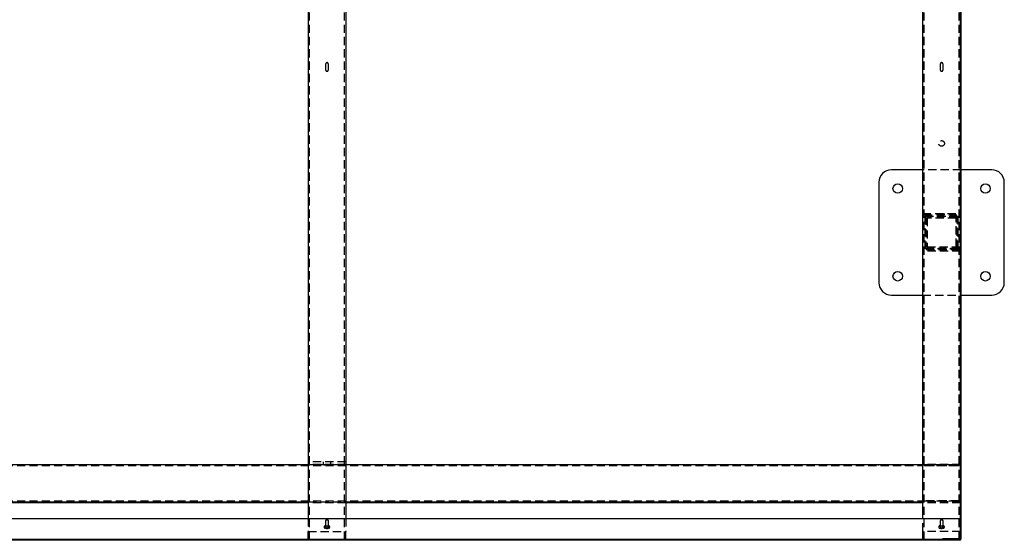
# Model space of a CAD drawing. Units: millimetres. Extents: x 33 to 387, y -271 to -26.
# Drawn here: x 109 to 185, y -270 to -230 of the extents above; entities that cross this region are included whole.
import ezdxf

# ---------------------------------------------------------------- set-up
doc = ezdxf.new("R2010")
doc.units = ezdxf.units.MM
doc.header["$MEASUREMENT"] = 0
for name, pattern in [('AI-Linetype-1103', [0.9525, 0.635, -0.3175]), ('AI-Linetype-1105', [0.9525, 0.635, -0.3175]), ('AI-Linetype-1106', [0.9525, 0.635, -0.3175]), ('AI-Linetype-1115', [0.9525, 0.635, -0.3175]), ('AI-Linetype-1116', [0.9525, 0.635, -0.3175]), ('AI-Linetype-1117', [0.9525, 0.635, -0.3175]), ('AI-Linetype-1118', [0.9525, 0.635, -0.3175]), ('AI-Linetype-1119', [0.9525, 0.635, -0.3175]), ('AI-Linetype-1120', [0.9525, 0.635, -0.3175]), ('AI-Linetype-1121', [0.9525, 0.635, -0.3175]), ('AI-Linetype-1122', [0.9525, 0.635, -0.3175]), ('AI-Linetype-1123', [0.9525, 0.635, -0.3175]), ('AI-Linetype-1124', [0.9525, 0.635, -0.3175]), ('AI-Linetype-1125', [0.9525, 0.635, -0.3175]), ('AI-Linetype-1126', [0.9525, 0.635, -0.3175]), ('AI-Linetype-1127', [0.9525, 0.635, -0.3175]), ('AI-Linetype-1128', [0.9525, 0.635, -0.3175]), ('AI-Linetype-1129', [0.9525, 0.635, -0.3175]), ('AI-Linetype-1130', [0.9525, 0.635, -0.3175]), ('AI-Linetype-1131', [0.9525, 0.635, -0.3175]), ('AI-Linetype-1132', [0.9525, 0.635, -0.3175]), ('AI-Linetype-1134', [0.9525, 0.635, -0.3175]), ('AI-Linetype-1136', [0.9525, 0.635, -0.3175]), ('AI-Linetype-1139', [0.9525, 0.635, -0.3175]), ('AI-Linetype-1140', [0.9525, 0.635, -0.3175]), ('AI-Linetype-1141', [0.9525, 0.635, -0.3175]), ('AI-Linetype-1142', [0.9525, 0.635, -0.3175]), ('AI-Linetype-1143', [0.9525, 0.635, -0.3175]), ('AI-Linetype-1144', [0.9525, 0.635, -0.3175]), ('AI-Linetype-1145', [0.9525, 0.635, -0.3175]), ('AI-Linetype-1146', [0.9525, 0.635, -0.3175]), ('AI-Linetype-1147', [0.9525, 0.635, -0.3175]), ('AI-Linetype-1148', [0.9525, 0.635, -0.3175]), ('AI-Linetype-1149', [0.9525, 0.635, -0.3175]), ('AI-Linetype-1150', [0.9525, 0.635, -0.3175]), ('AI-Linetype-1151', [0.9525, 0.635, -0.3175]), ('AI-Linetype-1152', [0.9525, 0.635, -0.3175]), ('AI-Linetype-1153', [0.9525, 0.635, -0.3175]), ('AI-Linetype-1154', [0.9525, 0.635, -0.3175]), ('AI-Linetype-1155', [0.9525, 0.635, -0.3175]), ('AI-Linetype-1156', [0.9525, 0.635, -0.3175]), ('AI-Linetype-342', [0.9525, 0.635, -0.3175]), ('AI-Linetype-343', [0.9525, 0.635, -0.3175]), ('AI-Linetype-344', [0.9525, 0.635, -0.3175]), ('AI-Linetype-345', [0.9525, 0.635, -0.3175]), ('AI-Linetype-347', [0.9525, 0.635, -0.3175]), ('AI-Linetype-362', [0.9525, 0.635, -0.3175]), ('AI-Linetype-363', [0.9525, 0.635, -0.3175]), ('AI-Linetype-364', [0.9525, 0.635, -0.3175]), ('AI-Linetype-365', [0.9525, 0.635, -0.3175]), ('AI-Linetype-373', [0.9525, 0.635, -0.3175]), ('AI-Linetype-374', [0.9525, 0.635, -0.3175]), ('AI-Linetype-375', [0.9525, 0.635, -0.3175]), ('AI-Linetype-376', [0.9525, 0.635, -0.3175]), ('AI-Linetype-377', [0.9525, 0.635, -0.3175]), ('AI-Linetype-378', [0.9525, 0.635, -0.3175]), ('AI-Linetype-485', [0.9525, 0.635, -0.3175]), ('AI-Linetype-491', [0.9525, 0.635, -0.3175]), ('AI-Linetype-492', [0.9525, 0.635, -0.3175]), ('AI-Linetype-493', [0.9525, 0.635, -0.3175]), ('AI-Linetype-494', [0.9525, 0.635, -0.3175]), ('AI-Linetype-520', [0.9525, 0.635, -0.3175]), ('AI-Linetype-521', [0.9525, 0.635, -0.3175]), ('AI-Linetype-528', [0.9525, 0.635, -0.3175]), ('AI-Linetype-529', [0.9525, 0.635, -0.3175]), ('AI-Linetype-530', [0.9525, 0.635, -0.3175]), ('AI-Linetype-531', [0.9525, 0.635, -0.3175]), ('AI-Linetype-589', [0.9525, 0.635, -0.3175]), ('AI-Linetype-590', [0.9525, 0.635, -0.3175]), ('AI-Linetype-592', [0.9525, 0.635, -0.3175]), ('AI-Linetype-594', [0.9525, 0.635, -0.3175]), ('AI-Linetype-599', [0.9525, 0.635, -0.3175]), ('AI-Linetype-600', [0.9525, 0.635, -0.3175]), ('AI-Linetype-601', [0.9525, 0.635, -0.3175]), ('AI-Linetype-602', [0.9525, 0.635, -0.3175]), ('AI-Linetype-603', [0.9525, 0.635, -0.3175]), ('AI-Linetype-604', [0.9525, 0.635, -0.3175]), ('AI-Linetype-623', [0.9525, 0.635, -0.3175]), ('AI-Linetype-624', [0.9525, 0.635, -0.3175]), ('AI-Linetype-625', [0.9525, 0.635, -0.3175]), ('AI-Linetype-626', [0.9525, 0.635, -0.3175]), ('AI-Linetype-647', [0.9525, 0.635, -0.3175]), ('AI-Linetype-648', [0.9525, 0.635, -0.3175]), ('AI-Linetype-649', [0.9525, 0.635, -0.3175]), ('AI-Linetype-650', [0.9525, 0.635, -0.3175]), ('AI-Linetype-651', [0.9525, 0.635, -0.3175]), ('AI-Linetype-652', [0.9525, 0.635, -0.3175]), ('AI-Linetype-714', [0.9525, 0.635, -0.3175]), ('AI-Linetype-715', [0.9525, 0.635, -0.3175]), ('AI-Linetype-716', [0.9525, 0.635, -0.3175]), ('AI-Linetype-717', [0.9525, 0.635, -0.3175]), ('AI-Linetype-718', [0.9525, 0.635, -0.3175]), ('AI-Linetype-719', [0.9525, 0.635, -0.3175]), ('AI-Linetype-720', [0.9525, 0.635, -0.3175]), ('AI-Linetype-721', [0.9525, 0.635, -0.3175]), ('AI-Linetype-778', [0.9525, 0.635, -0.3175]), ('AI-Linetype-779', [0.9525, 0.635, -0.3175]), ('AI-Linetype-782', [0.9525, 0.635, -0.3175]), ('AI-Linetype-783', [0.9525, 0.635, -0.3175]), ('AI-Linetype-784', [0.9525, 0.635, -0.3175]), ('AI-Linetype-785', [0.9525, 0.635, -0.3175]), ('AI-Linetype-786', [0.9525, 0.635, -0.3175]), ('AI-Linetype-787', [0.9525, 0.635, -0.3175]), ('AI-Linetype-788', [0.9525, 0.635, -0.3175]), ('AI-Linetype-789', [0.9525, 0.635, -0.3175]), ('AI-Linetype-811', [0.9525, 0.635, -0.3175]), ('AI-Linetype-812', [0.9525, 0.635, -0.3175]), ('AI-Linetype-838', [0.9525, 0.635, -0.3175]), ('AI-Linetype-839', [0.9525, 0.635, -0.3175]), ('AI-Linetype-840', [0.9525, 0.635, -0.3175])]:
    doc.linetypes.add(name, pattern=pattern)
doc.layers.add('Calque 1', color=7, linetype='Continuous', lineweight=0)

msp = doc.modelspace()

# ---------------------------------------------------------------- linework, layer by layer
at = {"layer": 'Calque 1', "color": 18, "lineweight": 25, "true_color": 0x000000}
for p, q in [((181.796, -270.154), (181.796, -193.223)), ((181.854, -270.154), (181.854, -193.223)), ((131.43, -199.454), (131.43, -268.623)), ((134.336, -199.454), (134.336, -268.623)), ((178.89, -268.623), (178.89, -199.454)), ((178.89, -241.687), (176.469, -241.687)), ((184.217, -241.687), (181.854, -241.687)), ((175.5, -242.656), (175.5, -250.405)), ((185.186, -250.405), (185.186, -242.656)), ((176.469, -251.373), (178.89, -251.373)), ((181.854, -251.373), (184.217, -251.373)), ((86.875, -264.449), (131.43, -264.449)), ((134.336, -264.449), (178.89, -264.449)), ((86.875, -267.355), (131.43, -267.355)), ((131.43, -267.413), (86.875, -267.413)), ((134.336, -267.355), (178.89, -267.355)), ((178.89, -267.413), (134.336, -267.413)), ((36.509, -268.623), (181.796, -268.623)), ((181.796, -270.26), (36.509, -270.26)), ((181.796, -270.318), (36.509, -270.318)), ((181.748, -270.202), (180.401, -270.202)), ((180.401, -270.26), (180.401, -270.202)), ((181.748, -270.26), (180.401, -270.26)), ((181.796, -270.154), (181.854, -270.154)), ((181.796, -270.249), (181.796, -270.26)), ((181.796, -270.26), (181.796, -270.318))]:
    msp.add_line(p, q, dxfattribs=at)
at = {"layer": 'Calque 1', "color": 18, "linetype": 'AI-Linetype-529', "lineweight": 25, "true_color": 0x000000}
msp.add_line((131.527, -264.449), (131.527, -198.169), dxfattribs=at)
at = {"layer": 'Calque 1', "color": 18, "linetype": 'AI-Linetype-531', "lineweight": 25, "true_color": 0x000000}
msp.add_line((134.239, -264.449), (134.239, -198.169), dxfattribs=at)
at = {"layer": 'Calque 1', "color": 18, "linetype": 'AI-Linetype-492', "lineweight": 25, "true_color": 0x000000}
msp.add_line((178.987, -264.449), (178.987, -198.169), dxfattribs=at)
at = {"layer": 'Calque 1', "color": 18, "linetype": 'AI-Linetype-494', "lineweight": 25, "true_color": 0x000000}
msp.add_line((181.699, -264.449), (181.699, -198.169), dxfattribs=at)
at = {"layer": 'Calque 1', "color": 18, "linetype": 'AI-Linetype-1156', "lineweight": 25, "true_color": 0x000000}
msp.add_line((132.786, -233.744), (132.786, -233.504), dxfattribs=at)
at = {"layer": 'Calque 1', "color": 18, "linetype": 'AI-Linetype-1151', "lineweight": 25, "true_color": 0x000000}
msp.add_line((132.786, -233.985), (132.786, -233.744), dxfattribs=at)
at = {"layer": 'Calque 1', "color": 18, "linetype": 'AI-Linetype-1150', "lineweight": 25, "true_color": 0x000000}
msp.add_line((132.786, -233.985), (132.786, -233.985), dxfattribs=at)
at = {"layer": 'Calque 1', "color": 18, "linetype": 'AI-Linetype-1149', "lineweight": 25, "true_color": 0x000000}
msp.add_line((132.98, -233.504), (132.98, -233.744), dxfattribs=at)
at = {"layer": 'Calque 1', "color": 18, "linetype": 'AI-Linetype-1153', "lineweight": 25, "true_color": 0x000000}
msp.add_line((132.98, -233.744), (132.98, -233.985), dxfattribs=at)
at = {"layer": 'Calque 1', "color": 18, "linetype": 'AI-Linetype-1154', "lineweight": 25, "true_color": 0x000000}
msp.add_line((132.98, -233.985), (132.98, -233.985), dxfattribs=at)
at = {"layer": 'Calque 1', "color": 18, "linetype": 'AI-Linetype-1122', "lineweight": 25, "true_color": 0x000000}
msp.add_line((180.246, -233.744), (180.246, -233.504), dxfattribs=at)
at = {"layer": 'Calque 1', "color": 18, "linetype": 'AI-Linetype-1118', "lineweight": 25, "true_color": 0x000000}
msp.add_line((180.246, -233.985), (180.246, -233.744), dxfattribs=at)
at = {"layer": 'Calque 1', "color": 18, "linetype": 'AI-Linetype-1117', "lineweight": 25, "true_color": 0x000000}
msp.add_line((180.246, -233.985), (180.246, -233.985), dxfattribs=at)
at = {"layer": 'Calque 1', "color": 18, "linetype": 'AI-Linetype-1119', "lineweight": 25, "true_color": 0x000000}
msp.add_line((180.44, -233.504), (180.44, -233.744), dxfattribs=at)
at = {"layer": 'Calque 1', "color": 18, "linetype": 'AI-Linetype-1124', "lineweight": 25, "true_color": 0x000000}
msp.add_line((180.44, -233.744), (180.44, -233.985), dxfattribs=at)
at = {"layer": 'Calque 1', "color": 18, "linetype": 'AI-Linetype-1120', "lineweight": 25, "true_color": 0x000000}
msp.add_line((180.44, -233.985), (180.44, -233.985), dxfattribs=at)
at = {"layer": 'Calque 1', "color": 18, "linetype": 'AI-Linetype-647', "lineweight": 25, "true_color": 0x000000}
msp.add_line((181.854, -241.687), (178.89, -241.687), dxfattribs=at)
at = {"layer": 'Calque 1', "color": 18, "linetype": 'AI-Linetype-374', "lineweight": 25, "true_color": 0x000000}
msp.add_line((178.89, -245.077), (181.796, -245.077), dxfattribs=at)
at = {"layer": 'Calque 1', "color": 18, "linetype": 'AI-Linetype-376', "lineweight": 25, "true_color": 0x000000}
msp.add_line((178.987, -245.174), (181.699, -245.174), dxfattribs=at)
at = {"layer": 'Calque 1', "color": 18, "linetype": 'AI-Linetype-650', "lineweight": 25, "true_color": 0x000000}
msp.add_line((179.084, -247.789), (179.084, -245.271), dxfattribs=at)
at = {"layer": 'Calque 1', "color": 18, "linetype": 'AI-Linetype-651', "lineweight": 25, "true_color": 0x000000}
msp.add_line((179.084, -245.271), (181.602, -245.271), dxfattribs=at)
at = {"layer": 'Calque 1', "color": 18, "linetype": 'AI-Linetype-714', "lineweight": 25, "true_color": 0x000000}
msp.add_line((179.132, -245.319), (179.132, -247.741), dxfattribs=at)
at = {"layer": 'Calque 1', "color": 18, "linetype": 'AI-Linetype-717', "lineweight": 25, "true_color": 0x000000}
msp.add_line((181.554, -245.319), (179.132, -245.319), dxfattribs=at)
at = {"layer": 'Calque 1', "color": 18, "linetype": 'AI-Linetype-718', "lineweight": 25, "true_color": 0x000000}
msp.add_line((181.457, -245.416), (179.229, -245.416), dxfattribs=at)
at = {"layer": 'Calque 1', "color": 18, "linetype": 'AI-Linetype-721', "lineweight": 25, "true_color": 0x000000}
msp.add_line((179.229, -245.416), (179.229, -247.644), dxfattribs=at)
at = {"layer": 'Calque 1', "color": 18, "linetype": 'AI-Linetype-377', "lineweight": 25, "true_color": 0x000000}
msp.add_line((180.125, -245.077), (180.125, -245.174), dxfattribs=at)
at = {"layer": 'Calque 1', "color": 18, "linetype": 'AI-Linetype-378', "lineweight": 25, "true_color": 0x000000}
msp.add_line((180.561, -245.174), (180.561, -245.077), dxfattribs=at)
at = {"layer": 'Calque 1', "color": 18, "linetype": 'AI-Linetype-719', "lineweight": 25, "true_color": 0x000000}
msp.add_line((181.457, -247.644), (181.457, -245.416), dxfattribs=at)
at = {"layer": 'Calque 1', "color": 18, "linetype": 'AI-Linetype-716', "lineweight": 25, "true_color": 0x000000}
msp.add_line((181.554, -247.741), (181.554, -245.319), dxfattribs=at)
at = {"layer": 'Calque 1', "color": 18, "linetype": 'AI-Linetype-652', "lineweight": 25, "true_color": 0x000000}
msp.add_line((181.602, -245.271), (181.602, -247.789), dxfattribs=at)
at = {"layer": 'Calque 1', "color": 18, "linetype": 'AI-Linetype-649', "lineweight": 25, "true_color": 0x000000}
msp.add_line((181.602, -247.789), (179.084, -247.789), dxfattribs=at)
at = {"layer": 'Calque 1', "color": 18, "linetype": 'AI-Linetype-715', "lineweight": 25, "true_color": 0x000000}
msp.add_line((179.132, -247.741), (181.554, -247.741), dxfattribs=at)
at = {"layer": 'Calque 1', "color": 18, "linetype": 'AI-Linetype-720', "lineweight": 25, "true_color": 0x000000}
msp.add_line((179.229, -247.644), (181.457, -247.644), dxfattribs=at)
at = {"layer": 'Calque 1', "color": 18, "linetype": 'AI-Linetype-373', "lineweight": 25, "true_color": 0x000000}
msp.add_line((181.796, -247.983), (178.89, -247.983), dxfattribs=at)
at = {"layer": 'Calque 1', "color": 18, "linetype": 'AI-Linetype-375', "lineweight": 25, "true_color": 0x000000}
msp.add_line((181.699, -247.886), (178.987, -247.886), dxfattribs=at)
at = {"layer": 'Calque 1', "color": 18, "linetype": 'AI-Linetype-648', "lineweight": 25, "true_color": 0x000000}
msp.add_line((178.89, -251.373), (181.854, -251.373), dxfattribs=at)
at = {"layer": 'Calque 1', "color": 18, "linetype": 'AI-Linetype-590', "lineweight": 25, "true_color": 0x000000}
msp.add_line((39.415, -264.546), (178.89, -264.546), dxfattribs=at)
at = {"layer": 'Calque 1', "color": 18, "linetype": 'AI-Linetype-624', "lineweight": 25, "true_color": 0x000000}
msp.add_line((134.336, -264.255), (131.43, -264.255), dxfattribs=at)
at = {"layer": 'Calque 1', "color": 18, "linetype": 'AI-Linetype-594', "lineweight": 25, "true_color": 0x000000}
msp.add_line((131.43, -264.449), (134.336, -264.449), dxfattribs=at)
at = {"layer": 'Calque 1', "color": 18, "linetype": 'AI-Linetype-623', "lineweight": 25, "true_color": 0x000000}
msp.add_line((134.336, -264.449), (131.43, -264.449), dxfattribs=at)
at = {"layer": 'Calque 1', "color": 18, "linetype": 'AI-Linetype-528', "lineweight": 25, "true_color": 0x000000}
msp.add_line((131.527, -270.26), (131.527, -264.449), dxfattribs=at)
at = {"layer": 'Calque 1', "color": 18, "linetype": 'AI-Linetype-625', "lineweight": 25, "true_color": 0x000000}
msp.add_line((132.592, -264.255), (132.592, -264.449), dxfattribs=at)
at = {"layer": 'Calque 1', "color": 18, "linetype": 'AI-Linetype-603', "lineweight": 25, "true_color": 0x000000}
msp.add_line((132.665, -264.449), (132.665, -264.546), dxfattribs=at)
at = {"layer": 'Calque 1', "color": 18, "linetype": 'AI-Linetype-604', "lineweight": 25, "true_color": 0x000000}
msp.add_line((133.101, -264.546), (133.101, -264.449), dxfattribs=at)
at = {"layer": 'Calque 1', "color": 18, "linetype": 'AI-Linetype-626', "lineweight": 25, "true_color": 0x000000}
msp.add_line((133.173, -264.449), (133.173, -264.255), dxfattribs=at)
at = {"layer": 'Calque 1', "color": 18, "linetype": 'AI-Linetype-530', "lineweight": 25, "true_color": 0x000000}
msp.add_line((134.239, -270.26), (134.239, -264.449), dxfattribs=at)
at = {"layer": 'Calque 1', "color": 18, "linetype": 'AI-Linetype-599', "lineweight": 25, "true_color": 0x000000}
msp.add_line((175.052, -264.449), (175.052, -264.546), dxfattribs=at)
at = {"layer": 'Calque 1', "color": 18, "linetype": 'AI-Linetype-600', "lineweight": 25, "true_color": 0x000000}
msp.add_line((175.464, -264.546), (175.464, -264.449), dxfattribs=at)
at = {"layer": 'Calque 1', "color": 18, "linetype": 'AI-Linetype-601', "lineweight": 25, "true_color": 0x000000}
msp.add_line((177.474, -264.449), (177.474, -264.546), dxfattribs=at)
at = {"layer": 'Calque 1', "color": 18, "linetype": 'AI-Linetype-602', "lineweight": 25, "true_color": 0x000000}
msp.add_line((177.885, -264.546), (177.885, -264.449), dxfattribs=at)
at = {"layer": 'Calque 1', "color": 18, "linetype": 'AI-Linetype-363', "lineweight": 25, "true_color": 0x000000}
msp.add_line((178.89, -264.449), (181.796, -264.449), dxfattribs=at)
at = {"layer": 'Calque 1', "color": 18, "linetype": 'AI-Linetype-344', "lineweight": 25, "true_color": 0x000000}
msp.add_line((181.796, -264.455), (178.89, -264.455), dxfattribs=at)
at = {"layer": 'Calque 1', "color": 18, "linetype": 'AI-Linetype-491', "lineweight": 25, "true_color": 0x000000}
msp.add_line((178.987, -270.26), (178.987, -264.449), dxfattribs=at)
at = {"layer": 'Calque 1', "color": 18, "linetype": 'AI-Linetype-365', "lineweight": 25, "true_color": 0x000000}
msp.add_line((178.987, -264.546), (181.699, -264.546), dxfattribs=at)
at = {"layer": 'Calque 1', "color": 18, "linetype": 'AI-Linetype-345', "lineweight": 25, "true_color": 0x000000}
msp.add_line((181.699, -264.554), (178.987, -264.554), dxfattribs=at)
at = {"layer": 'Calque 1', "color": 18, "linetype": 'AI-Linetype-493', "lineweight": 25, "true_color": 0x000000}
msp.add_line((181.699, -270.26), (181.699, -264.449), dxfattribs=at)
at = {"layer": 'Calque 1', "color": 18, "linetype": 'AI-Linetype-589', "lineweight": 25, "true_color": 0x000000}
msp.add_line((39.415, -267.258), (178.89, -267.258), dxfattribs=at)
at = {"layer": 'Calque 1', "color": 18, "linetype": 'AI-Linetype-592', "lineweight": 25, "true_color": 0x000000}
msp.add_line((131.43, -267.355), (134.336, -267.355), dxfattribs=at)
at = {"layer": 'Calque 1', "color": 18, "linetype": 'AI-Linetype-779', "lineweight": 25, "true_color": 0x000000}
msp.add_line((134.336, -267.413), (131.43, -267.413), dxfattribs=at)
at = {"layer": 'Calque 1', "color": 18, "linetype": 'AI-Linetype-342', "lineweight": 25, "true_color": 0x000000}
msp.add_line((181.796, -267.355), (178.89, -267.355), dxfattribs=at)
at = {"layer": 'Calque 1', "color": 18, "linetype": 'AI-Linetype-362', "lineweight": 25, "true_color": 0x000000}
msp.add_line((181.796, -267.355), (178.89, -267.355), dxfattribs=at)
at = {"layer": 'Calque 1', "color": 18, "linetype": 'AI-Linetype-778', "lineweight": 25, "true_color": 0x000000}
msp.add_line((181.796, -267.413), (178.89, -267.413), dxfattribs=at)
at = {"layer": 'Calque 1', "color": 18, "linetype": 'AI-Linetype-364', "lineweight": 25, "true_color": 0x000000}
msp.add_line((181.699, -267.258), (178.987, -267.258), dxfattribs=at)
at = {"layer": 'Calque 1', "color": 18, "linetype": 'AI-Linetype-343', "lineweight": 25, "true_color": 0x000000}
msp.add_line((178.987, -267.26), (181.699, -267.26), dxfattribs=at)
at = {"layer": 'Calque 1', "color": 18, "linetype": 'AI-Linetype-1136', "lineweight": 25, "true_color": 0x000000}
msp.add_line((131.43, -268.623), (131.43, -269.632), dxfattribs=at)
at = {"layer": 'Calque 1', "color": 18, "linetype": 'AI-Linetype-1140', "lineweight": 25, "true_color": 0x000000}
msp.add_line((132.786, -269.289), (132.786, -268.8), dxfattribs=at)
at = {"layer": 'Calque 1', "color": 18, "linetype": 'AI-Linetype-1141', "lineweight": 25, "true_color": 0x000000}
msp.add_line((132.98, -268.8), (132.98, -269.289), dxfattribs=at)
at = {"layer": 'Calque 1', "color": 18, "linetype": 'AI-Linetype-1139', "lineweight": 25, "true_color": 0x000000}
msp.add_line((134.336, -268.623), (134.336, -269.632), dxfattribs=at)
at = {"layer": 'Calque 1', "color": 18, "linetype": 'AI-Linetype-1106', "lineweight": 25, "true_color": 0x000000}
msp.add_line((178.89, -269.632), (178.89, -268.623), dxfattribs=at)
at = {"layer": 'Calque 1', "color": 18, "linetype": 'AI-Linetype-1127', "lineweight": 25, "true_color": 0x000000}
msp.add_line((180.246, -269.289), (180.246, -268.8), dxfattribs=at)
at = {"layer": 'Calque 1', "color": 18, "linetype": 'AI-Linetype-1125', "lineweight": 25, "true_color": 0x000000}
msp.add_line((180.44, -268.8), (180.44, -269.289), dxfattribs=at)
at = {"layer": 'Calque 1', "color": 18, "linetype": 'AI-Linetype-1132', "lineweight": 25, "true_color": 0x000000}
msp.add_line((131.43, -269.629), (134.336, -269.629), dxfattribs=at)
at = {"layer": 'Calque 1', "color": 18, "linetype": 'AI-Linetype-520', "lineweight": 25, "true_color": 0x000000}
msp.add_line((131.43, -270.26), (131.43, -269.632), dxfattribs=at)
at = {"layer": 'Calque 1', "color": 18, "linetype": 'AI-Linetype-1134', "lineweight": 25, "true_color": 0x000000}
msp.add_line((131.43, -269.632), (134.336, -269.632), dxfattribs=at)
at = {"layer": 'Calque 1', "color": 18, "linetype": 'AI-Linetype-789', "lineweight": 25, "true_color": 0x000000}
msp.add_line((132.762, -269.195), (133.004, -269.195), dxfattribs=at)
at = {"layer": 'Calque 1', "color": 18, "linetype": 'AI-Linetype-787', "lineweight": 25, "true_color": 0x000000}
msp.add_line((133.004, -269.389), (132.762, -269.389), dxfattribs=at)
at = {"layer": 'Calque 1', "color": 18, "linetype": 'AI-Linetype-1146', "lineweight": 25, "true_color": 0x000000}
msp.add_line((132.786, -269.307), (132.786, -269.289), dxfattribs=at)
at = {"layer": 'Calque 1', "color": 18, "linetype": 'AI-Linetype-1145', "lineweight": 25, "true_color": 0x000000}
msp.add_line((132.98, -269.307), (132.98, -269.289), dxfattribs=at)
at = {"layer": 'Calque 1', "color": 18, "linetype": 'AI-Linetype-521', "lineweight": 25, "true_color": 0x000000}
msp.add_line((134.336, -270.26), (134.336, -269.632), dxfattribs=at)
at = {"layer": 'Calque 1', "color": 18, "linetype": 'AI-Linetype-1103', "lineweight": 25, "true_color": 0x000000}
msp.add_line((181.796, -269.629), (178.89, -269.629), dxfattribs=at)
at = {"layer": 'Calque 1', "color": 18, "linetype": 'AI-Linetype-485', "lineweight": 25, "true_color": 0x000000}
msp.add_line((178.89, -270.26), (178.89, -269.632), dxfattribs=at)
at = {"layer": 'Calque 1', "color": 18, "linetype": 'AI-Linetype-1105', "lineweight": 25, "true_color": 0x000000}
msp.add_line((181.796, -269.632), (178.89, -269.632), dxfattribs=at)
at = {"layer": 'Calque 1', "color": 18, "linetype": 'AI-Linetype-785', "lineweight": 25, "true_color": 0x000000}
msp.add_line((180.222, -269.195), (180.464, -269.195), dxfattribs=at)
at = {"layer": 'Calque 1', "color": 18, "linetype": 'AI-Linetype-783', "lineweight": 25, "true_color": 0x000000}
msp.add_line((180.464, -269.389), (180.222, -269.389), dxfattribs=at)
at = {"layer": 'Calque 1', "color": 18, "linetype": 'AI-Linetype-1130', "lineweight": 25, "true_color": 0x000000}
msp.add_line((180.246, -269.307), (180.246, -269.289), dxfattribs=at)
at = {"layer": 'Calque 1', "color": 18, "linetype": 'AI-Linetype-1129', "lineweight": 25, "true_color": 0x000000}
msp.add_line((180.44, -269.307), (180.44, -269.289), dxfattribs=at)
at = {"layer": 'Calque 1', "color": 18, "linetype": 'AI-Linetype-840', "lineweight": 25, "true_color": 0x000000}
msp.add_line((180.789, -270.202), (180.789, -270.26), dxfattribs=at)
at = {"layer": 'Calque 1', "color": 18, "linetype": 'AI-Linetype-812', "lineweight": 25, "true_color": 0x000000}
msp.add_line((180.973, -270.26), (180.973, -270.318), dxfattribs=at)
at = {"layer": 'Calque 1', "color": 18, "linetype": 'AI-Linetype-811', "lineweight": 25, "true_color": 0x000000}
msp.add_line((181.166, -270.318), (181.166, -270.26), dxfattribs=at)
at = {"layer": 'Calque 1', "color": 18, "linetype": 'AI-Linetype-839', "lineweight": 25, "true_color": 0x000000}
msp.add_line((181.467, -270.26), (181.467, -270.202), dxfattribs=at)
at = {"layer": 'Calque 1', "color": 18, "linetype": 'AI-Linetype-838', "lineweight": 25, "true_color": 0x000000}
msp.add_line((181.796, -270.249), (181.796, -270.154), dxfattribs=at)
at = {"layer": 'Calque 1', "color": 18, "linetype": 'AI-Linetype-347', "lineweight": 25, "true_color": 0x000000}
msp.add_circle((180.343, -239.653), 0.218, dxfattribs=at)
at = {"layer": 'Calque 1', "color": 18, "lineweight": 25, "true_color": 0x000000}
for centre, radius in [((176.953, -243.14), 0.363), ((183.733, -243.14), 0.363), ((176.953, -249.92), 0.363), ((183.733, -249.92), 0.363), ((132.883, -269.292), 0.0969), ((180.343, -269.292), 0.0969)]:
    msp.add_circle(centre, radius, dxfattribs=at)
at = {"layer": 'Calque 1', "color": 18, "linetype": 'AI-Linetype-1147', "lineweight": 25, "true_color": 0x000000}
msp.add_open_spline([(132.98, -233.504), (132.979, -233.45), (132.936, -233.407), (132.882, -233.408), (132.829, -233.408), (132.786, -233.451), (132.786, -233.504)], degree=3, knots=[0, 0, 0, 0, 1, 1, 1, 2, 2, 2, 2], dxfattribs=at)
at = {"layer": 'Calque 1', "color": 18, "linetype": 'AI-Linetype-1152', "lineweight": 25, "true_color": 0x000000}
msp.add_open_spline([(132.98, -233.504), (132.98, -233.451), (132.936, -233.408), (132.883, -233.408), (132.829, -233.408), (132.786, -233.451), (132.786, -233.504)], degree=3, knots=[0, 0, 0, 0, 1, 1, 1, 2, 2, 2, 2], dxfattribs=at)
at = {"layer": 'Calque 1', "color": 18, "linetype": 'AI-Linetype-1116', "lineweight": 25, "true_color": 0x000000}
msp.add_open_spline([(180.44, -233.504), (180.44, -233.45), (180.396, -233.407), (180.342, -233.408), (180.289, -233.408), (180.247, -233.451), (180.246, -233.504)], degree=3, knots=[0, 0, 0, 0, 1, 1, 1, 2, 2, 2, 2], dxfattribs=at)
at = {"layer": 'Calque 1', "color": 18, "linetype": 'AI-Linetype-1123', "lineweight": 25, "true_color": 0x000000}
msp.add_open_spline([(180.44, -233.504), (180.44, -233.451), (180.397, -233.408), (180.343, -233.408), (180.29, -233.408), (180.246, -233.451), (180.246, -233.504)], degree=3, knots=[0, 0, 0, 0, 1, 1, 1, 2, 2, 2, 2], dxfattribs=at)
at = {"layer": 'Calque 1', "color": 18, "linetype": 'AI-Linetype-1148', "lineweight": 25, "true_color": 0x000000}
msp.add_open_spline([(132.786, -233.985), (132.786, -234.038), (132.83, -234.081), (132.883, -234.081), (132.936, -234.081), (132.979, -234.038), (132.98, -233.985)], degree=3, knots=[0, 0, 0, 0, 1, 1, 1, 2, 2, 2, 2], dxfattribs=at)
at = {"layer": 'Calque 1', "color": 18, "linetype": 'AI-Linetype-1155', "lineweight": 25, "true_color": 0x000000}
msp.add_open_spline([(132.786, -233.985), (132.786, -234.038), (132.829, -234.081), (132.883, -234.081), (132.936, -234.081), (132.98, -234.038), (132.98, -233.985)], degree=3, knots=[0, 0, 0, 0, 1, 1, 1, 2, 2, 2, 2], dxfattribs=at)
at = {"layer": 'Calque 1', "color": 18, "linetype": 'AI-Linetype-1115', "lineweight": 25, "true_color": 0x000000}
msp.add_open_spline([(180.246, -233.985), (180.247, -234.038), (180.29, -234.081), (180.344, -234.081), (180.397, -234.081), (180.44, -234.038), (180.44, -233.985)], degree=3, knots=[0, 0, 0, 0, 1, 1, 1, 2, 2, 2, 2], dxfattribs=at)
at = {"layer": 'Calque 1', "color": 18, "linetype": 'AI-Linetype-1121', "lineweight": 25, "true_color": 0x000000}
msp.add_open_spline([(180.246, -233.985), (180.246, -234.038), (180.29, -234.081), (180.343, -234.081), (180.397, -234.081), (180.44, -234.038), (180.44, -233.985)], degree=3, knots=[0, 0, 0, 0, 1, 1, 1, 2, 2, 2, 2], dxfattribs=at)
at = {"layer": 'Calque 1', "color": 18, "lineweight": 25, "true_color": 0x000000}
for points in [[(176.469, -241.687), (175.934, -241.687), (175.5, -242.121), (175.5, -242.656)], [(185.186, -242.656), (185.186, -242.121), (184.752, -241.687), (184.217, -241.687)], [(175.5, -250.405), (175.5, -250.939), (175.934, -251.373), (176.469, -251.373)], [(184.217, -251.373), (184.752, -251.373), (185.186, -250.939), (185.186, -250.405)], [(181.748, -270.26), (181.806, -270.26), (181.854, -270.213), (181.854, -270.154)], [(181.748, -270.202), (181.774, -270.202), (181.796, -270.181), (181.796, -270.154)]]:
    msp.add_open_spline(points, degree=3, dxfattribs=at)
at = {"layer": 'Calque 1', "color": 18, "linetype": 'AI-Linetype-1142', "lineweight": 25, "true_color": 0x000000}
msp.add_open_spline([(132.98, -268.8), (132.98, -268.747), (132.937, -268.703), (132.884, -268.702), (132.83, -268.702), (132.786, -268.745), (132.786, -268.798), (132.786, -268.799), (132.786, -268.8), (132.786, -268.8)], degree=3, knots=[0, 0, 0, 0, 1, 1, 1, 2, 2, 2, 3, 3, 3, 3], dxfattribs=at)
at = {"layer": 'Calque 1', "color": 18, "linetype": 'AI-Linetype-1143', "lineweight": 25, "true_color": 0x000000}
msp.add_open_spline([(132.98, -268.818), (132.98, -268.765), (132.937, -268.721), (132.884, -268.72), (132.83, -268.72), (132.786, -268.763), (132.786, -268.816), (132.786, -268.817), (132.786, -268.818), (132.786, -268.818)], degree=3, knots=[0, 0, 0, 0, 1, 1, 1, 2, 2, 2, 3, 3, 3, 3], dxfattribs=at)
at = {"layer": 'Calque 1', "color": 18, "linetype": 'AI-Linetype-1126', "lineweight": 25, "true_color": 0x000000}
msp.add_open_spline([(180.44, -268.8), (180.44, -268.747), (180.397, -268.703), (180.344, -268.702), (180.29, -268.702), (180.247, -268.745), (180.246, -268.798), (180.246, -268.799), (180.246, -268.8), (180.246, -268.8)], degree=3, knots=[0, 0, 0, 0, 1, 1, 1, 2, 2, 2, 3, 3, 3, 3], dxfattribs=at)
at = {"layer": 'Calque 1', "color": 18, "linetype": 'AI-Linetype-1131', "lineweight": 25, "true_color": 0x000000}
msp.add_open_spline([(180.44, -268.818), (180.44, -268.765), (180.397, -268.721), (180.344, -268.72), (180.29, -268.72), (180.247, -268.763), (180.246, -268.816), (180.246, -268.817), (180.246, -268.818), (180.246, -268.818)], degree=3, knots=[0, 0, 0, 0, 1, 1, 1, 2, 2, 2, 3, 3, 3, 3], dxfattribs=at)
at = {"layer": 'Calque 1', "color": 18, "linetype": 'AI-Linetype-788', "lineweight": 25, "true_color": 0x000000}
msp.add_open_spline([(132.762, -269.195), (132.708, -269.195), (132.665, -269.238), (132.665, -269.292), (132.665, -269.345), (132.708, -269.389), (132.762, -269.389)], degree=3, knots=[0, 0, 0, 0, 1, 1, 1, 2, 2, 2, 2], dxfattribs=at)
at = {"layer": 'Calque 1', "color": 18, "linetype": 'AI-Linetype-1144', "lineweight": 25, "true_color": 0x000000}
msp.add_open_spline([(132.786, -269.307), (132.785, -269.361), (132.828, -269.404), (132.882, -269.405), (132.935, -269.405), (132.979, -269.362), (132.98, -269.309), (132.98, -269.308), (132.98, -269.308), (132.98, -269.307)], degree=3, knots=[0, 0, 0, 0, 1, 1, 1, 2, 2, 2, 3, 3, 3, 3], dxfattribs=at)
at = {"layer": 'Calque 1', "color": 18, "linetype": 'AI-Linetype-786', "lineweight": 25, "true_color": 0x000000}
msp.add_open_spline([(133.004, -269.389), (133.057, -269.389), (133.101, -269.345), (133.101, -269.292), (133.101, -269.238), (133.057, -269.195), (133.004, -269.195)], degree=3, knots=[0, 0, 0, 0, 1, 1, 1, 2, 2, 2, 2], dxfattribs=at)
at = {"layer": 'Calque 1', "color": 18, "linetype": 'AI-Linetype-784', "lineweight": 25, "true_color": 0x000000}
msp.add_open_spline([(180.222, -269.195), (180.169, -269.195), (180.125, -269.238), (180.125, -269.292), (180.125, -269.345), (180.169, -269.389), (180.222, -269.389)], degree=3, knots=[0, 0, 0, 0, 1, 1, 1, 2, 2, 2, 2], dxfattribs=at)
at = {"layer": 'Calque 1', "color": 18, "linetype": 'AI-Linetype-1128', "lineweight": 25, "true_color": 0x000000}
msp.add_open_spline([(180.246, -269.307), (180.246, -269.361), (180.289, -269.404), (180.342, -269.405), (180.396, -269.405), (180.439, -269.362), (180.44, -269.309), (180.44, -269.308), (180.44, -269.308), (180.44, -269.307)], degree=3, knots=[0, 0, 0, 0, 1, 1, 1, 2, 2, 2, 3, 3, 3, 3], dxfattribs=at)
at = {"layer": 'Calque 1', "color": 18, "linetype": 'AI-Linetype-782', "lineweight": 25, "true_color": 0x000000}
msp.add_open_spline([(180.464, -269.389), (180.518, -269.389), (180.561, -269.345), (180.561, -269.292), (180.561, -269.238), (180.518, -269.195), (180.464, -269.195)], degree=3, knots=[0, 0, 0, 0, 1, 1, 1, 2, 2, 2, 2], dxfattribs=at)

doc.saveas('drawing.dxf')
